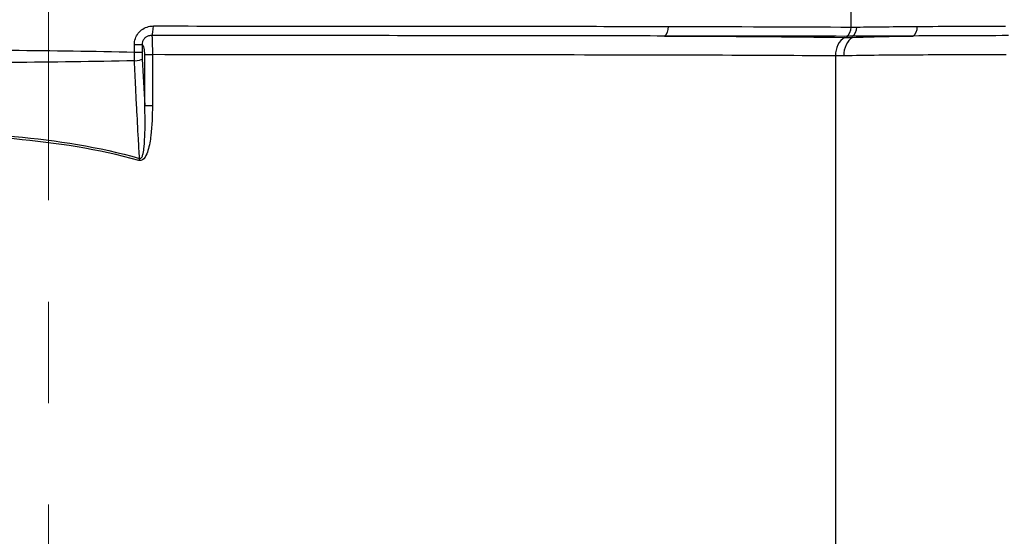
# Model space of a CAD drawing. Extents: x 6602 to 19439, y -26394 to -6717.
# Drawn here: x 17236 to 17333, y -11086 to -11035 of the extents above; entities that cross this region are included whole.
import ezdxf

# ---------------------------------------------------------------- set-up
doc = ezdxf.new("R2010")
doc.units = 0
doc.header["$LTSCALE"] = 5
doc.linetypes.add('SNIT2', pattern=[20, 10, -2, 2, -2, 2, -2])
doc.layers.add('90', color=6, linetype='SNIT2', lineweight=9)
doc.layers.add('Målsætning', color=7, linetype='CONTINUOUS')

msp = doc.modelspace()

# ---------------------------------------------------------------- linework, layer by layer
at = {"layer": '90'}
msp.add_line((17238.56575, -11453.27133), (17238.56575, -10966.09144), dxfattribs=at)
at = {"layer": 'Målsætning', "color": 30, "linetype": 'Continuous'}
for p, q in [((17317.76196, -11036.18896), (17317.76196, -11034.72782)), ((17317.89391, -11037.20341), (17317.85561, -11037.096)), ((17247.05302, -11038.66117), (17247.05302, -11037.91159)), ((17247.05302, -11037.91159), (17247.81681, -11037.91159)), ((17247.05302, -11038.66117), (17247.81681, -11038.66117)), ((17247.81681, -11037.91159), (17247.81681, -11038.66117)), ((17248.08277, -11038.90772), (17248.8284, -11038.90772)), ((17248.08277, -11043.92106), (17248.08277, -11038.90772)), ((17248.8284, -11038.90772), (17248.8284, -11043.92106)), ((17316.19853, -11039.0288), (17316.19853, -11436.08339)), ((17248.08277, -11043.92106), (17248.8284, -11043.92106))]:
    msp.add_line(p, q, dxfattribs=at)
for centre, major_axis, ratio, start_param, end_param in [((17248.70945, -11036.07919), (0.00029, 1), 0.21749624, 3.48149359, 4.71245301), ((17299.11723, -11036.12683), (0.00231, 1), 0.63408844, 3.48289151, 4.71385097), ((17316.98024, -11036.18896), (0.00526, 0.99999), 0.7817135, 3.56955203, 4.7165016), ((17317.53118, -11036.18619), (-0.01515, 0.99989), 0.76824411, 3.55781211, 4.70074836), ((17323.66167, -11036.12473), (-0.00664, 0.99998), 0.61874764, 3.47732239, 4.70828084), ((17317.76196, -11039.0288), (0.0144, 1.99995), 0.78170982, 0.42795602, 1.57642548), ((17318.54276, -11039.02304), (-0.04327, 1.99953), 0.76212293, 0.41125752, 1.55430577), ((17246.86772, -11039.34167), (0.99876, 0.04975), 0.18254706, 4.90010222, 6.01680383)]:
    msp.add_ellipse(centre, major_axis=major_axis, ratio=ratio, start_param=start_param, end_param=end_param, dxfattribs=at)
for points, knots in [([(17335.02011, -11040.86069), (17334.82969, -11037.29354), (17334.63927, -11033.72649), (17334.44885, -11030.15954), (17334.08498, -11023.34314), (17333.72112, -11016.52711), (17333.35728, -11009.71154), (17332.99344, -11002.89596), (17332.62963, -10996.08082), (17332.26584, -10989.26619)], [0, 0, 0, 0, 0.20738344, 0.20738344, 0.20738344, 0.60369166, 0.60369166, 0.60369166, 1, 1, 1, 1]), ([(17247.05302, -11037.91159), (17247.05302, -11037.71073), (17247.08743, -11037.50702), (17247.15329, -11037.31775), (17247.21925, -11037.12821), (17247.31841, -11036.9479), (17247.44173, -11036.7911), (17247.56649, -11036.63249), (17247.71925, -11036.49363), (17247.88719, -11036.38447), (17248.06018, -11036.27203), (17248.25378, -11036.1881), (17248.45259, -11036.13786), (17248.60728, -11036.09877), (17248.76775, -11036.07915), (17248.92694, -11036.07919)], [0, 0, 0, 0, 0.20562324, 0.20562324, 0.20562324, 0.41146653, 0.41146653, 0.41146653, 0.61963044, 0.61963044, 0.61963044, 0.83406673, 0.83406673, 0.83406673, 1, 1, 1, 1]), ([(17248.92694, -11036.07919), (17258.14494, -11036.08189), (17267.1062, -11036.08605), (17284.29579, -11036.10028), (17292.35257, -11036.10991), (17299.75132, -11036.12683)], [0, 0, 0, 0, 0.5, 0.5, 1, 1, 1, 1]), ([(17248.78168, -11037.022), (17248.70012, -11037.01792), (17248.61724, -11037.0241), (17248.53677, -11037.04089), (17248.43526, -11037.06207), (17248.33536, -11037.10083), (17248.24536, -11037.15529), (17248.15953, -11037.20723), (17248.08052, -11037.27483), (17248.01553, -11037.35361), (17247.95235, -11037.43018), (17247.90066, -11037.51957), (17247.86638, -11037.61463), (17247.86198, -11037.62681), (17247.85786, -11037.63912), (17247.85401, -11037.65152), (17247.82821, -11037.73478), (17247.81503, -11037.82427), (17247.81681, -11037.91159)], [0, 0, 0, 0, 0.17191819, 0.17191819, 0.17191819, 0.38999138, 0.38999138, 0.38999138, 0.59798458, 0.59798458, 0.59798458, 0.80035678, 0.80035678, 0.80035678, 0.82589305, 0.82589305, 0.82589305, 1, 1, 1, 1]), ([(17248.78168, -11037.022), (17248.78972, -11037.09986), (17248.79723, -11037.21887), (17248.80362, -11037.36959), (17248.81022, -11037.52539), (17248.81583, -11037.72028), (17248.81992, -11037.9358), (17248.82373, -11038.13617), (17248.82635, -11038.36049), (17248.82757, -11038.58842), (17248.82814, -11038.69376), (17248.82841, -11038.80092), (17248.8284, -11038.90772)], [0, 0, 0, 0, 0.29109912, 0.29109912, 0.29109912, 0.59255104, 0.59255104, 0.59255104, 0.87232304, 0.87232304, 0.87232304, 1, 1, 1, 1]), ([(17299.32729, -11037.06964), (17291.96908, -11037.05272), (17283.95647, -11037.04308), (17266.86117, -11037.02886), (17257.94909, -11037.0247), (17248.78168, -11037.022)], [0, 0, 0, 0, 0.5, 0.5, 1, 1, 1, 1]), ([(17317.12624, -11037.20454), (17317.37731, -11037.20784), (17317.63326, -11037.20752), (17317.89387, -11037.20341), (17317.89388, -11037.20341), (17317.89389, -11037.20341), (17317.89391, -11037.20341)], [0, 0, 0, 0, 0.99995083, 0.99995083, 0.99995083, 1, 1, 1, 1]), ([(17317.85561, -11037.096), (17317.85559, -11037.096), (17317.85558, -11037.096), (17317.85557, -11037.096), (17317.66794, -11037.09941), (17317.48268, -11037.10088), (17317.29988, -11037.10047)], [0, 0, 0, 0, 0.00006858, 0.00006858, 0.00006858, 1, 1, 1, 1]), ([(17198.26577, -11038.64818), (17206.30517, -11038.45775), (17214.44527, -11038.42386), (17230.84209, -11038.42643), (17239.02319, -11038.46043), (17247.05302, -11038.66117)], [0, 0, 0, 0, 0.5, 0.5, 1, 1, 1, 1]), ([(17248.08277, -11038.90772), (17248.08277, -11038.85429), (17248.08151, -11038.80064), (17248.07902, -11038.74807), (17248.07359, -11038.63315), (17248.06201, -11038.52069), (17248.04593, -11038.42175), (17248.02814, -11038.31226), (17248.00426, -11038.2153), (17247.97732, -11038.13863), (17247.95048, -11038.06224), (17247.9198, -11038.00335), (17247.88799, -11037.96481), (17247.86493, -11037.93687), (17247.8409, -11037.91902), (17247.81681, -11037.91159)], [0, 0, 0, 0, 0.10126592, 0.10126592, 0.10126592, 0.32591778, 0.32591778, 0.32591778, 0.57474631, 0.57474631, 0.57474631, 0.82200103, 0.82200103, 0.82200103, 1, 1, 1, 1]), ([(17247.06303, -11039.5115), (17239.02067, -11039.68949), (17230.83882, -11039.71811), (17214.44265, -11039.7203), (17206.30219, -11039.69194), (17198.25481, -11039.52299)], [0, 0, 0, 0, 0.5, 0.5, 1, 1, 1, 1]), ([(17247.56323, -11049.14149), (17247.5254, -11048.49281), (17247.48807, -11047.84379), (17247.45134, -11047.19437), (17247.39345, -11046.17058), (17247.33704, -11045.14577), (17247.28295, -11044.11954), (17247.24864, -11043.46857), (17247.21526, -11042.817), (17247.18325, -11042.16467), (17247.13993, -11041.28202), (17247.09885, -11040.39796), (17247.06303, -11039.5115)], [0, 0, 0, 0, 0.202856, 0.202856, 0.202856, 0.52265303, 0.52265303, 0.52265303, 0.72551133, 0.72551133, 0.72551133, 1, 1, 1, 1]), ([(17316.19853, -11039.0288), (17307.67705, -11038.96641), (17297.65895, -11038.94877), (17280.44245, -11038.92604), (17274.33985, -11038.92067), (17261.87066, -11038.91253), (17255.44621, -11038.90972), (17248.8284, -11038.90772)], [0, 0, 0, 0, 0.5, 0.5, 0.75, 0.75, 1, 1, 1, 1]), ([(17333.05129, -11038.91687), (17329.98454, -11038.92275), (17327.02849, -11038.93102), (17321.6361, -11038.96011), (17319.19575, -11038.97816), (17317.01837, -11039.02304)], [0, 0, 0, 0, 0.5, 0.5, 1, 1, 1, 1]), ([(17248.8284, -11043.92106), (17248.8284, -11044.91301), (17248.79686, -11045.90228), (17248.61817, -11047.37505), (17248.53862, -11047.86951), (17248.32446, -11048.58204), (17248.23813, -11048.8192), (17247.9714, -11049.237), (17247.73942, -11049.4231), (17247.50034, -11049.35497)], [0, 0, 0, 0, 0.5, 0.5, 0.75, 0.75, 0.875, 0.875, 1, 1, 1, 1]), ([(17247.56323, -11049.14149), (17247.65786, -11049.20196), (17247.76482, -11049.09173), (17247.85835, -11048.88281), (17247.88696, -11048.77226), (17247.96119, -11048.43882), (17247.9902, -11048.21391), (17248.06093, -11047.5371), (17248.08197, -11047.0843), (17248.12011, -11045.72845), (17248.10822, -11044.82478), (17248.08277, -11043.92106)], [0, 0, 0, 0, 0.0625, 0.0625, 0.125, 0.125, 0.25, 0.25, 0.5, 0.5, 1, 1, 1, 1]), ([(17197.75487, -11048.99202), (17201.77672, -11047.89006), (17205.89154, -11047.30392), (17214.23333, -11046.5602), (17218.48058, -11046.41286), (17226.89174, -11046.42833), (17231.07607, -11046.58799), (17239.39417, -11047.37005), (17243.56161, -11047.99428), (17247.56323, -11049.14149)], [0, 0, 0, 0, 0.25, 0.25, 0.5, 0.5, 0.75, 0.75, 1, 1, 1, 1]), ([(17247.50034, -11049.35497), (17243.5076, -11048.21712), (17239.34963, -11047.60624), (17231.05188, -11046.84161), (17226.87831, -11046.68689), (17218.4899, -11046.67191), (17214.25506, -11046.81467), (17205.93444, -11047.54152), (17201.82885, -11048.1147), (17197.8156, -11049.20703)], [0, 0, 0, 0, 0.25, 0.25, 0.5, 0.5, 0.75, 0.75, 1, 1, 1, 1])]:
    msp.add_open_spline(points, degree=3, knots=knots, dxfattribs=at)
for points in [[(17299.75132, -11036.12683), (17306.39794, -11036.14203), (17312.40149, -11036.16099), (17317.76196, -11036.18896)], [(17317.76196, -11036.18896), (17317.93878, -11036.18991), (17318.11798, -11036.18901), (17318.29946, -11036.18619)], [(17318.29946, -11036.18619), (17320.08966, -11036.15838), (17322.08332, -11036.13969), (17324.28043, -11036.12473)], [(17324.28043, -11036.12473), (17326.95631, -11036.10652), (17329.9019, -11036.097), (17332.99053, -11036.09017)], [(17317.29988, -11037.10047), (17311.9401, -11037.08845), (17305.95086, -11037.07816), (17299.32729, -11037.06964)], [(17299.32729, -11037.06964), (17305.85108, -11037.09783), (17311.79805, -11037.1345), (17317.12624, -11037.20454)], [(17323.87179, -11037.06753), (17321.65247, -11037.0756), (17319.63471, -11037.08543), (17317.85561, -11037.096)], [(17317.89391, -11037.20341), (17319.70646, -11037.13092), (17321.71558, -11037.09516), (17323.87179, -11037.06753)], [(17333.28755, -11037.03179), (17329.94145, -11037.03862), (17326.75373, -11037.04824), (17323.87179, -11037.06753)], [(17247.06303, -11039.5115), (17247.05503, -11039.23159), (17247.05164, -11038.94577), (17247.05302, -11038.66117)], [(17247.81681, -11038.66117), (17247.81681, -11038.88904), (17247.8225, -11039.11791), (17247.83365, -11039.34167)], [(17247.83365, -11039.34167), (17247.90994, -11040.87338), (17247.9949, -11042.39864), (17248.08277, -11043.92106)], [(17317.01837, -11039.02304), (17316.74004, -11039.02877), (17316.46668, -11039.03064), (17316.19853, -11039.0288)]]:
    msp.add_open_spline(points, degree=3, dxfattribs=at)
msp.add_rational_spline([(17247.56323, -11049.14149), (17247.52955, -11049.24689), (17247.50034, -11049.35497)], [0.501561819903, 0.498438180097, 0.501561819903], degree=2, dxfattribs=at)

doc.saveas('drawing.dxf')
